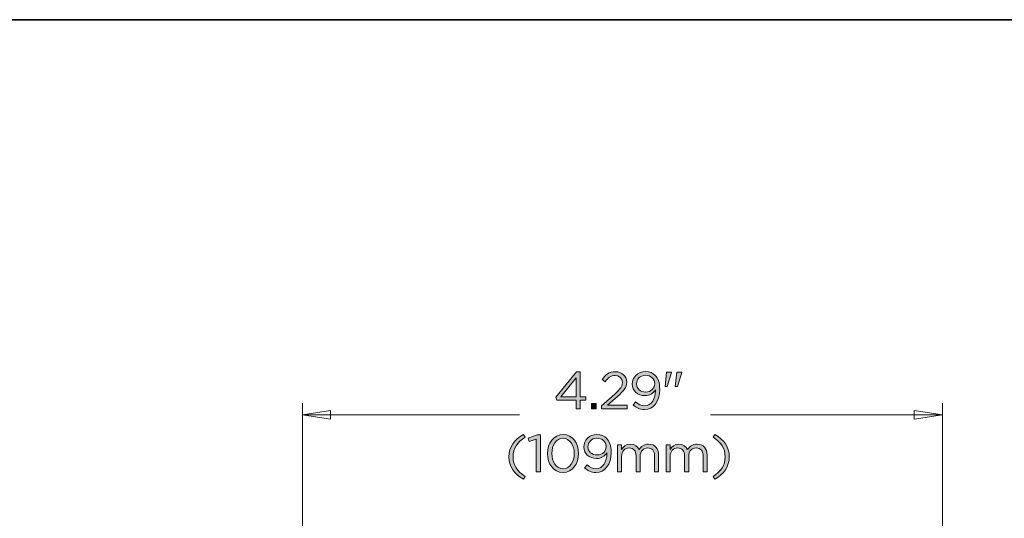
# Model space of a CAD drawing. Units: inches. Extents: x 0.5 to 16.1, y 0.5 to 11.2.
# Drawn here: x 6 to 9.3, y 9.5 to 11.2 of the extents above; entities that cross this region are included whole.
import ezdxf

# ---------------------------------------------------------------- set-up
doc = ezdxf.new("R2010")
doc.units = ezdxf.units.IN
doc.header["$MEASUREMENT"] = 0
doc.layers.add('art', color=7, linetype='Continuous', lineweight=0)
doc.layers.add('Layer 1', color=7, linetype='Continuous', lineweight=0)

# ---------------------------------------------------------------- blocks, each defined once
blk = doc.blocks.new('Block_7')
at = {"layer": 'art', "true_color": 0x010101, "transparency": 33554687}
h = blk.add_hatch(color=18, dxfattribs=at)
h.dxf.hatch_style = 2
edge = h.paths.add_edge_path()
edge.add_spline(control_points=[(7.8685, 9.9559), (7.8685, 9.9559), (7.8685, 10.0193), (7.8685, 10.0193), (7.8685, 10.0193), (7.8168, 9.9559), (7.8168, 9.9559), (7.8168, 9.9559), (7.8685, 9.9559), (7.8685, 9.9559)], knot_values=[0, 0, 0, 0, 1, 1, 1, 2, 2, 2, 3, 3, 3, 3], degree=3, periodic=0)
edge = h.paths.add_edge_path()
edge.add_spline(control_points=[(7.8685, 9.9443), (7.8685, 9.9443), (7.8037, 9.9443), (7.8037, 9.9443), (7.8037, 9.9443), (7.8002, 9.9544), (7.8002, 9.9544), (7.8002, 9.9544), (7.8697, 10.039), (7.8697, 10.039), (7.8697, 10.039), (7.882, 10.039), (7.882, 10.039), (7.882, 10.039), (7.882, 9.9559), (7.882, 9.9559), (7.882, 9.9559), (7.901, 9.9559), (7.901, 9.9559), (7.901, 9.9559), (7.901, 9.9443), (7.901, 9.9443), (7.901, 9.9443), (7.882, 9.9443), (7.882, 9.9443), (7.882, 9.9443), (7.882, 9.9151), (7.882, 9.9151), (7.882, 9.9151), (7.8685, 9.9151), (7.8685, 9.9151), (7.8685, 9.9151), (7.8685, 9.9443), (7.8685, 9.9443)], knot_values=[0, 0, 0, 0, 1, 1, 1, 2, 2, 2, 3, 3, 3, 4, 4, 4, 5, 5, 5, 6, 6, 6, 7, 7, 7, 8, 8, 8, 9, 9, 9, 10, 10, 10, 11, 11, 11, 11], degree=3, periodic=0)
h = blk.add_hatch(color=18, dxfattribs=at)
h.dxf.hatch_style = 2
edge = h.paths.add_edge_path()
edge.add_spline(control_points=[(7.9532, 9.9258), (7.9532, 9.9258), (7.9978, 9.9652), (7.9978, 9.9652), (8.0166, 9.982), (8.0234, 9.9915), (8.0234, 10.0038), (8.0234, 10.0182), (8.012, 10.0274), (7.9987, 10.0274), (7.9846, 10.0274), (7.9755, 10.02), (7.9656, 10.0063), (7.9656, 10.0063), (7.9554, 10.0137), (7.9554, 10.0137), (7.9665, 10.0302), (7.9781, 10.0398), (7.9997, 10.0398), (8.0219, 10.0398), (8.0378, 10.0251), (8.0378, 10.005), (8.0378, 10.005), (8.0378, 10.0047), (8.0378, 10.0047), (8.0378, 9.9868), (8.0284, 9.9757), (8.0067, 9.9569), (8.0067, 9.9569), (7.9739, 9.9277), (7.9739, 9.9277), (7.9739, 9.9277), (8.0391, 9.9277), (8.0391, 9.9277), (8.0391, 9.9277), (8.0391, 9.9151), (8.0391, 9.9151), (8.0391, 9.9151), (7.9532, 9.9151), (7.9532, 9.9151), (7.9532, 9.9151), (7.9532, 9.9258), (7.9532, 9.9258)], knot_values=[0, 0, 0, 0, 1, 1, 1, 2, 2, 2, 3, 3, 3, 4, 4, 4, 5, 5, 5, 6, 6, 6, 7, 7, 7, 8, 8, 8, 9, 9, 9, 10, 10, 10, 11, 11, 11, 12, 12, 12, 13, 13, 13, 14, 14, 14, 14], degree=3, periodic=0)
h = blk.add_hatch(color=18, dxfattribs=at)
h.dxf.hatch_style = 2
edge = h.paths.add_edge_path()
edge.add_spline(control_points=[(8.1317, 9.9996), (8.1317, 9.9996), (8.1317, 10), (8.1317, 10), (8.1317, 10.0156), (8.1188, 10.0279), (8.1004, 10.0279), (8.0819, 10.0279), (8.0709, 10.0144), (8.0709, 9.9991), (8.0709, 9.9991), (8.0709, 9.9987), (8.0709, 9.9987), (8.0709, 9.9831), (8.0832, 9.9718), (8.1011, 9.9718), (8.1199, 9.9718), (8.1317, 9.9855), (8.1317, 9.9996)], knot_values=[0, 0, 0, 0, 1, 1, 1, 2, 2, 2, 3, 3, 3, 4, 4, 4, 5, 5, 5, 6, 6, 6, 6], degree=3, periodic=0)
edge = h.paths.add_edge_path()
edge.add_spline(control_points=[(8.1343, 9.9769), (8.1343, 9.9769), (8.1343, 9.9794), (8.1343, 9.9794), (8.1266, 9.9674), (8.1153, 9.9599), (8.0995, 9.9599), (8.0742, 9.9599), (8.0566, 9.9759), (8.0566, 9.998), (8.0566, 9.998), (8.0566, 9.9984), (8.0566, 9.9984), (8.0566, 10.0217), (8.0747, 10.0402), (8.1009, 10.0402), (8.115, 10.0402), (8.1253, 10.0354), (8.1332, 10.0275), (8.1425, 10.0182), (8.1485, 10.0045), (8.1485, 9.9799), (8.1485, 9.9799), (8.1485, 9.9796), (8.1485, 9.9796), (8.1485, 9.9406), (8.1278, 9.913), (8.0974, 9.913), (8.0814, 9.913), (8.0698, 9.9195), (8.0594, 9.9281), (8.0594, 9.9281), (8.0675, 9.9388), (8.0675, 9.9388), (8.0775, 9.93), (8.0869, 9.9256), (8.0977, 9.9256), (8.1215, 9.9256), (8.1343, 9.9504), (8.1343, 9.9769)], knot_values=[0, 0, 0, 0, 1, 1, 1, 2, 2, 2, 3, 3, 3, 4, 4, 4, 5, 5, 5, 6, 6, 6, 7, 7, 7, 8, 8, 8, 9, 9, 9, 10, 10, 10, 11, 11, 11, 12, 12, 12, 13, 13, 13, 13], degree=3, periodic=0)
h = blk.add_hatch(color=18, dxfattribs=at)
h.dxf.hatch_style = 2
edge = h.paths.add_edge_path()
edge.add_spline(control_points=[(8.206, 10.0381), (8.206, 10.0381), (8.2221, 10.0381), (8.2221, 10.0381), (8.2221, 10.0381), (8.2221, 10.0372), (8.2221, 10.0372), (8.2221, 10.0372), (8.2079, 9.9903), (8.2079, 9.9903), (8.2079, 9.9903), (8.2005, 9.9903), (8.2005, 9.9903), (8.2005, 9.9903), (8.206, 10.0381), (8.206, 10.0381)], knot_values=[0, 0, 0, 0, 1, 1, 1, 2, 2, 2, 3, 3, 3, 4, 4, 4, 5, 5, 5, 5], degree=3, periodic=0)
edge = h.paths.add_edge_path()
edge.add_spline(control_points=[(8.1715, 10.0381), (8.1715, 10.0381), (8.1879, 10.0381), (8.1879, 10.0381), (8.1879, 10.0381), (8.1879, 10.0372), (8.1879, 10.0372), (8.1879, 10.0372), (8.1736, 9.9903), (8.1736, 9.9903), (8.1736, 9.9903), (8.1663, 9.9903), (8.1663, 9.9903), (8.1663, 9.9903), (8.1715, 10.0381), (8.1715, 10.0381)], knot_values=[0, 0, 0, 0, 1, 1, 1, 2, 2, 2, 3, 3, 3, 4, 4, 4, 5, 5, 5, 5], degree=3, periodic=0)
h = blk.add_hatch(color=18, dxfattribs=at)
h.dxf.hatch_style = 2
edge = h.paths.add_edge_path()
edge.add_spline(control_points=[(7.9196, 9.9335), (7.9196, 9.9335), (7.9358, 9.9335), (7.9358, 9.9335), (7.9358, 9.9335), (7.9358, 9.9151), (7.9358, 9.9151), (7.9358, 9.9151), (7.9196, 9.9151), (7.9196, 9.9151), (7.9196, 9.9151), (7.9196, 9.9335), (7.9196, 9.9335)], knot_values=[0, 0, 0, 0, 1, 1, 1, 2, 2, 2, 3, 3, 3, 4, 4, 4, 4], degree=3, periodic=0)
h = blk.add_hatch(color=18, dxfattribs=at)
h.dxf.hatch_style = 2
edge = h.paths.add_edge_path()
edge.add_spline(control_points=[(7.6431, 9.7547), (7.6431, 9.787), (7.6605, 9.8123), (7.6918, 9.8299), (7.6918, 9.8299), (7.6976, 9.8209), (7.6976, 9.8209), (7.6709, 9.8039), (7.6568, 9.7828), (7.6568, 9.7547), (7.6568, 9.7266), (7.6709, 9.7055), (7.6976, 9.6885), (7.6976, 9.6885), (7.6918, 9.6795), (7.6918, 9.6795), (7.6605, 9.6971), (7.6431, 9.7224), (7.6431, 9.7547)], knot_values=[0, 0, 0, 0, 1, 1, 1, 2, 2, 2, 3, 3, 3, 4, 4, 4, 5, 5, 5, 6, 6, 6, 6], degree=3, periodic=0)
h = blk.add_hatch(color=18, dxfattribs=at)
h.dxf.hatch_style = 2
edge = h.paths.add_edge_path()
edge.add_spline(control_points=[(7.7344, 9.8137), (7.7344, 9.8137), (7.7113, 9.8065), (7.7113, 9.8065), (7.7113, 9.8065), (7.7079, 9.8178), (7.7079, 9.8178), (7.7079, 9.8178), (7.738, 9.8281), (7.738, 9.8281), (7.738, 9.8281), (7.7482, 9.8281), (7.7482, 9.8281), (7.7482, 9.8281), (7.7482, 9.7043), (7.7482, 9.7043), (7.7482, 9.7043), (7.7344, 9.7043), (7.7344, 9.7043), (7.7344, 9.7043), (7.7344, 9.8137), (7.7344, 9.8137)], knot_values=[0, 0, 0, 0, 1, 1, 1, 2, 2, 2, 3, 3, 3, 4, 4, 4, 5, 5, 5, 6, 6, 6, 7, 7, 7, 7], degree=3, periodic=0)
h = blk.add_hatch(color=18, dxfattribs=at)
h.dxf.hatch_style = 2
edge = h.paths.add_edge_path()
edge.add_spline(control_points=[(7.8618, 9.7654), (7.8618, 9.7654), (7.8618, 9.7658), (7.8618, 9.7658), (7.8618, 9.7927), (7.8471, 9.8167), (7.8242, 9.8167), (7.8012, 9.8167), (7.7868, 9.7932), (7.7868, 9.7661), (7.7868, 9.7661), (7.7868, 9.7658), (7.7868, 9.7658), (7.7868, 9.7389), (7.8016, 9.7148), (7.8246, 9.7148), (7.8476, 9.7148), (7.8618, 9.7385), (7.8618, 9.7654)], knot_values=[0, 0, 0, 0, 1, 1, 1, 2, 2, 2, 3, 3, 3, 4, 4, 4, 5, 5, 5, 6, 6, 6, 6], degree=3, periodic=0)
edge = h.paths.add_edge_path()
edge.add_spline(control_points=[(7.7724, 9.7654), (7.7724, 9.7654), (7.7724, 9.7658), (7.7724, 9.7658), (7.7724, 9.8002), (7.7929, 9.8294), (7.8246, 9.8294), (7.8562, 9.8294), (7.8762, 9.8006), (7.8762, 9.7661), (7.8762, 9.7661), (7.8762, 9.7658), (7.8762, 9.7658), (7.8762, 9.7313), (7.8558, 9.7022), (7.8242, 9.7022), (7.7924, 9.7022), (7.7724, 9.731), (7.7724, 9.7654)], knot_values=[0, 0, 0, 0, 1, 1, 1, 2, 2, 2, 3, 3, 3, 4, 4, 4, 5, 5, 5, 6, 6, 6, 6], degree=3, periodic=0)
h = blk.add_hatch(color=18, dxfattribs=at)
h.dxf.hatch_style = 2
edge = h.paths.add_edge_path()
edge.add_spline(control_points=[(7.9688, 9.7888), (7.9688, 9.7888), (7.9688, 9.7891), (7.9688, 9.7891), (7.9688, 9.8048), (7.956, 9.8171), (7.9375, 9.8171), (7.9191, 9.8171), (7.908, 9.8035), (7.908, 9.7883), (7.908, 9.7883), (7.908, 9.7879), (7.908, 9.7879), (7.908, 9.7723), (7.9203, 9.761), (7.9382, 9.761), (7.957, 9.761), (7.9688, 9.7747), (7.9688, 9.7888)], knot_values=[0, 0, 0, 0, 1, 1, 1, 2, 2, 2, 3, 3, 3, 4, 4, 4, 5, 5, 5, 6, 6, 6, 6], degree=3, periodic=0)
edge = h.paths.add_edge_path()
edge.add_spline(control_points=[(7.9714, 9.7661), (7.9714, 9.7661), (7.9714, 9.7686), (7.9714, 9.7686), (7.9637, 9.7566), (7.9525, 9.7491), (7.9367, 9.7491), (7.9114, 9.7491), (7.8938, 9.7651), (7.8938, 9.7872), (7.8938, 9.7872), (7.8938, 9.7876), (7.8938, 9.7876), (7.8938, 9.8109), (7.9119, 9.8294), (7.9381, 9.8294), (7.9521, 9.8294), (7.9625, 9.8246), (7.9704, 9.8167), (7.9797, 9.8074), (7.9857, 9.7937), (7.9857, 9.7691), (7.9857, 9.7691), (7.9857, 9.7688), (7.9857, 9.7688), (7.9857, 9.7297), (7.9649, 9.7022), (7.9345, 9.7022), (7.9186, 9.7022), (7.907, 9.7087), (7.8966, 9.7173), (7.8966, 9.7173), (7.9047, 9.728), (7.9047, 9.728), (7.9147, 9.7192), (7.924, 9.7148), (7.9349, 9.7148), (7.9586, 9.7148), (7.9714, 9.7396), (7.9714, 9.7661)], knot_values=[0, 0, 0, 0, 1, 1, 1, 2, 2, 2, 3, 3, 3, 4, 4, 4, 5, 5, 5, 6, 6, 6, 7, 7, 7, 8, 8, 8, 9, 9, 9, 10, 10, 10, 11, 11, 11, 12, 12, 12, 13, 13, 13, 13], degree=3, periodic=0)
h = blk.add_hatch(color=18, dxfattribs=at)
h.dxf.hatch_style = 2
edge = h.paths.add_edge_path()
edge.add_spline(control_points=[(8.3272, 9.6885), (8.3539, 9.7055), (8.3679, 9.7266), (8.3679, 9.7547), (8.3679, 9.7828), (8.3539, 9.8039), (8.3272, 9.8209), (8.3272, 9.8209), (8.333, 9.8299), (8.333, 9.8299), (8.3643, 9.8123), (8.3816, 9.787), (8.3816, 9.7547), (8.3816, 9.7224), (8.3643, 9.6971), (8.333, 9.6795), (8.333, 9.6795), (8.3272, 9.6885), (8.3272, 9.6885)], knot_values=[0, 0, 0, 0, 1, 1, 1, 2, 2, 2, 3, 3, 3, 4, 4, 4, 5, 5, 5, 6, 6, 6, 6], degree=3, periodic=0)
h = blk.add_hatch(color=18, dxfattribs=at)
h.dxf.hatch_style = 2
edge = h.paths.add_edge_path()
edge.add_spline(control_points=[(8.0071, 9.7951), (8.0071, 9.7951), (8.0206, 9.7951), (8.0206, 9.7951), (8.0206, 9.7951), (8.0206, 9.7798), (8.0206, 9.7798), (8.0266, 9.7888), (8.0347, 9.797), (8.05, 9.797), (8.0647, 9.797), (8.0742, 9.7891), (8.0791, 9.7789), (8.0856, 9.789), (8.0953, 9.797), (8.1111, 9.797), (8.132, 9.797), (8.1448, 9.783), (8.1448, 9.7605), (8.1448, 9.7605), (8.1448, 9.7043), (8.1448, 9.7043), (8.1448, 9.7043), (8.1313, 9.7043), (8.1313, 9.7043), (8.1313, 9.7043), (8.1313, 9.7573), (8.1313, 9.7573), (8.1313, 9.7749), (8.1225, 9.7847), (8.1078, 9.7847), (8.0941, 9.7847), (8.0828, 9.7746), (8.0828, 9.7566), (8.0828, 9.7566), (8.0828, 9.7043), (8.0828, 9.7043), (8.0828, 9.7043), (8.0693, 9.7043), (8.0693, 9.7043), (8.0693, 9.7043), (8.0693, 9.7577), (8.0693, 9.7577), (8.0693, 9.7747), (8.0603, 9.7847), (8.0459, 9.7847), (8.0315, 9.7847), (8.0206, 9.7728), (8.0206, 9.7561), (8.0206, 9.7561), (8.0206, 9.7043), (8.0206, 9.7043), (8.0206, 9.7043), (8.0071, 9.7043), (8.0071, 9.7043), (8.0071, 9.7043), (8.0071, 9.7951), (8.0071, 9.7951)], knot_values=[0, 0, 0, 0, 1, 1, 1, 2, 2, 2, 3, 3, 3, 4, 4, 4, 5, 5, 5, 6, 6, 6, 7, 7, 7, 8, 8, 8, 9, 9, 9, 10, 10, 10, 11, 11, 11, 12, 12, 12, 13, 13, 13, 14, 14, 14, 15, 15, 15, 16, 16, 16, 17, 17, 17, 18, 18, 18, 19, 19, 19, 19], degree=3, periodic=0)
h = blk.add_hatch(color=18, dxfattribs=at)
h.dxf.hatch_style = 2
edge = h.paths.add_edge_path()
edge.add_spline(control_points=[(8.1698, 9.7951), (8.1698, 9.7951), (8.1833, 9.7951), (8.1833, 9.7951), (8.1833, 9.7951), (8.1833, 9.7798), (8.1833, 9.7798), (8.1893, 9.7888), (8.1974, 9.797), (8.2126, 9.797), (8.2274, 9.797), (8.2369, 9.7891), (8.2418, 9.7789), (8.2483, 9.789), (8.258, 9.797), (8.2738, 9.797), (8.2947, 9.797), (8.3075, 9.783), (8.3075, 9.7605), (8.3075, 9.7605), (8.3075, 9.7043), (8.3075, 9.7043), (8.3075, 9.7043), (8.294, 9.7043), (8.294, 9.7043), (8.294, 9.7043), (8.294, 9.7573), (8.294, 9.7573), (8.294, 9.7749), (8.2852, 9.7847), (8.2704, 9.7847), (8.2567, 9.7847), (8.2455, 9.7746), (8.2455, 9.7566), (8.2455, 9.7566), (8.2455, 9.7043), (8.2455, 9.7043), (8.2455, 9.7043), (8.232, 9.7043), (8.232, 9.7043), (8.232, 9.7043), (8.232, 9.7577), (8.232, 9.7577), (8.232, 9.7747), (8.223, 9.7847), (8.2086, 9.7847), (8.1942, 9.7847), (8.1833, 9.7728), (8.1833, 9.7561), (8.1833, 9.7561), (8.1833, 9.7043), (8.1833, 9.7043), (8.1833, 9.7043), (8.1698, 9.7043), (8.1698, 9.7043), (8.1698, 9.7043), (8.1698, 9.7951), (8.1698, 9.7951)], knot_values=[0, 0, 0, 0, 1, 1, 1, 2, 2, 2, 3, 3, 3, 4, 4, 4, 5, 5, 5, 6, 6, 6, 7, 7, 7, 8, 8, 8, 9, 9, 9, 10, 10, 10, 11, 11, 11, 12, 12, 12, 13, 13, 13, 14, 14, 14, 15, 15, 15, 16, 16, 16, 17, 17, 17, 18, 18, 18, 19, 19, 19, 19], degree=3, periodic=0)
at = {"layer": 'art'}
for points, knots in [([(7.8685, 9.9443), (7.8685, 9.9443), (7.8037, 9.9443), (7.8037, 9.9443), (7.8037, 9.9443), (7.8002, 9.9544), (7.8002, 9.9544), (7.8002, 9.9544), (7.8697, 10.039), (7.8697, 10.039), (7.8697, 10.039), (7.882, 10.039), (7.882, 10.039), (7.882, 10.039), (7.882, 9.9559), (7.882, 9.9559), (7.882, 9.9559), (7.901, 9.9559), (7.901, 9.9559), (7.901, 9.9559), (7.901, 9.9443), (7.901, 9.9443), (7.901, 9.9443), (7.882, 9.9443), (7.882, 9.9443), (7.882, 9.9443), (7.882, 9.9151), (7.882, 9.9151), (7.882, 9.9151), (7.8685, 9.9151), (7.8685, 9.9151), (7.8685, 9.9151), (7.8685, 9.9443), (7.8685, 9.9443)], [0, 0, 0, 0, 1, 1, 1, 2, 2, 2, 3, 3, 3, 4, 4, 4, 5, 5, 5, 6, 6, 6, 7, 7, 7, 8, 8, 8, 9, 9, 9, 10, 10, 10, 11, 11, 11, 11]), ([(7.9532, 9.9258), (7.9532, 9.9258), (7.9978, 9.9652), (7.9978, 9.9652), (8.0166, 9.982), (8.0234, 9.9915), (8.0234, 10.0038), (8.0234, 10.0182), (8.012, 10.0274), (7.9987, 10.0274), (7.9846, 10.0274), (7.9755, 10.02), (7.9656, 10.0063), (7.9656, 10.0063), (7.9554, 10.0137), (7.9554, 10.0137), (7.9665, 10.0302), (7.9781, 10.0398), (7.9997, 10.0398), (8.0219, 10.0398), (8.0378, 10.0251), (8.0378, 10.005), (8.0378, 10.005), (8.0378, 10.0047), (8.0378, 10.0047), (8.0378, 9.9868), (8.0284, 9.9757), (8.0067, 9.9569), (8.0067, 9.9569), (7.9739, 9.9277), (7.9739, 9.9277), (7.9739, 9.9277), (8.0391, 9.9277), (8.0391, 9.9277), (8.0391, 9.9277), (8.0391, 9.9151), (8.0391, 9.9151), (8.0391, 9.9151), (7.9532, 9.9151), (7.9532, 9.9151), (7.9532, 9.9151), (7.9532, 9.9258), (7.9532, 9.9258)], [0, 0, 0, 0, 1, 1, 1, 2, 2, 2, 3, 3, 3, 4, 4, 4, 5, 5, 5, 6, 6, 6, 7, 7, 7, 8, 8, 8, 9, 9, 9, 10, 10, 10, 11, 11, 11, 12, 12, 12, 13, 13, 13, 14, 14, 14, 14]), ([(8.1343, 9.9769), (8.1343, 9.9769), (8.1343, 9.9794), (8.1343, 9.9794), (8.1266, 9.9674), (8.1153, 9.9599), (8.0995, 9.9599), (8.0742, 9.9599), (8.0566, 9.9759), (8.0566, 9.998), (8.0566, 9.998), (8.0566, 9.9984), (8.0566, 9.9984), (8.0566, 10.0217), (8.0747, 10.0402), (8.1009, 10.0402), (8.115, 10.0402), (8.1253, 10.0354), (8.1332, 10.0275), (8.1425, 10.0182), (8.1485, 10.0045), (8.1485, 9.9799), (8.1485, 9.9799), (8.1485, 9.9796), (8.1485, 9.9796), (8.1485, 9.9406), (8.1278, 9.913), (8.0974, 9.913), (8.0814, 9.913), (8.0698, 9.9195), (8.0594, 9.9281), (8.0594, 9.9281), (8.0675, 9.9388), (8.0675, 9.9388), (8.0775, 9.93), (8.0869, 9.9256), (8.0977, 9.9256), (8.1215, 9.9256), (8.1343, 9.9504), (8.1343, 9.9769)], [0, 0, 0, 0, 1, 1, 1, 2, 2, 2, 3, 3, 3, 4, 4, 4, 5, 5, 5, 6, 6, 6, 7, 7, 7, 8, 8, 8, 9, 9, 9, 10, 10, 10, 11, 11, 11, 12, 12, 12, 13, 13, 13, 13]), ([(8.1715, 10.0381), (8.1715, 10.0381), (8.1879, 10.0381), (8.1879, 10.0381), (8.1879, 10.0381), (8.1879, 10.0372), (8.1879, 10.0372), (8.1879, 10.0372), (8.1736, 9.9903), (8.1736, 9.9903), (8.1736, 9.9903), (8.1663, 9.9903), (8.1663, 9.9903), (8.1663, 9.9903), (8.1715, 10.0381), (8.1715, 10.0381)], [0, 0, 0, 0, 1, 1, 1, 2, 2, 2, 3, 3, 3, 4, 4, 4, 5, 5, 5, 5]), ([(8.206, 10.0381), (8.206, 10.0381), (8.2221, 10.0381), (8.2221, 10.0381), (8.2221, 10.0381), (8.2221, 10.0372), (8.2221, 10.0372), (8.2221, 10.0372), (8.2079, 9.9903), (8.2079, 9.9903), (8.2079, 9.9903), (8.2005, 9.9903), (8.2005, 9.9903), (8.2005, 9.9903), (8.206, 10.0381), (8.206, 10.0381)], [0, 0, 0, 0, 1, 1, 1, 2, 2, 2, 3, 3, 3, 4, 4, 4, 5, 5, 5, 5]), ([(7.8685, 9.9559), (7.8685, 9.9559), (7.8685, 10.0193), (7.8685, 10.0193), (7.8685, 10.0193), (7.8168, 9.9559), (7.8168, 9.9559), (7.8168, 9.9559), (7.8685, 9.9559), (7.8685, 9.9559)], [0, 0, 0, 0, 1, 1, 1, 2, 2, 2, 3, 3, 3, 3]), ([(8.1317, 9.9996), (8.1317, 9.9996), (8.1317, 10), (8.1317, 10), (8.1317, 10.0156), (8.1188, 10.0279), (8.1004, 10.0279), (8.0819, 10.0279), (8.0709, 10.0144), (8.0709, 9.9991), (8.0709, 9.9991), (8.0709, 9.9987), (8.0709, 9.9987), (8.0709, 9.9831), (8.0832, 9.9718), (8.1011, 9.9718), (8.1199, 9.9718), (8.1317, 9.9855), (8.1317, 9.9996)], [0, 0, 0, 0, 1, 1, 1, 2, 2, 2, 3, 3, 3, 4, 4, 4, 5, 5, 5, 6, 6, 6, 6]), ([(7.9196, 9.9335), (7.9196, 9.9335), (7.9358, 9.9335), (7.9358, 9.9335), (7.9358, 9.9335), (7.9358, 9.9151), (7.9358, 9.9151), (7.9358, 9.9151), (7.9196, 9.9151), (7.9196, 9.9151), (7.9196, 9.9151), (7.9196, 9.9335), (7.9196, 9.9335)], [0, 0, 0, 0, 1, 1, 1, 2, 2, 2, 3, 3, 3, 4, 4, 4, 4]), ([(7.6431, 9.7547), (7.6431, 9.787), (7.6605, 9.8123), (7.6918, 9.8299), (7.6918, 9.8299), (7.6976, 9.8209), (7.6976, 9.8209), (7.6709, 9.8039), (7.6568, 9.7828), (7.6568, 9.7547), (7.6568, 9.7266), (7.6709, 9.7055), (7.6976, 9.6885), (7.6976, 9.6885), (7.6918, 9.6795), (7.6918, 9.6795), (7.6605, 9.6971), (7.6431, 9.7224), (7.6431, 9.7547)], [0, 0, 0, 0, 1, 1, 1, 2, 2, 2, 3, 3, 3, 4, 4, 4, 5, 5, 5, 6, 6, 6, 6]), ([(7.7344, 9.8137), (7.7344, 9.8137), (7.7113, 9.8065), (7.7113, 9.8065), (7.7113, 9.8065), (7.7079, 9.8178), (7.7079, 9.8178), (7.7079, 9.8178), (7.738, 9.8281), (7.738, 9.8281), (7.738, 9.8281), (7.7482, 9.8281), (7.7482, 9.8281), (7.7482, 9.8281), (7.7482, 9.7043), (7.7482, 9.7043), (7.7482, 9.7043), (7.7344, 9.7043), (7.7344, 9.7043), (7.7344, 9.7043), (7.7344, 9.8137), (7.7344, 9.8137)], [0, 0, 0, 0, 1, 1, 1, 2, 2, 2, 3, 3, 3, 4, 4, 4, 5, 5, 5, 6, 6, 6, 7, 7, 7, 7]), ([(7.7724, 9.7654), (7.7724, 9.7654), (7.7724, 9.7658), (7.7724, 9.7658), (7.7724, 9.8002), (7.7929, 9.8294), (7.8246, 9.8294), (7.8562, 9.8294), (7.8762, 9.8006), (7.8762, 9.7661), (7.8762, 9.7661), (7.8762, 9.7658), (7.8762, 9.7658), (7.8762, 9.7313), (7.8558, 9.7022), (7.8242, 9.7022), (7.7924, 9.7022), (7.7724, 9.731), (7.7724, 9.7654)], [0, 0, 0, 0, 1, 1, 1, 2, 2, 2, 3, 3, 3, 4, 4, 4, 5, 5, 5, 6, 6, 6, 6]), ([(7.8618, 9.7654), (7.8618, 9.7654), (7.8618, 9.7658), (7.8618, 9.7658), (7.8618, 9.7927), (7.8471, 9.8167), (7.8242, 9.8167), (7.8012, 9.8167), (7.7868, 9.7932), (7.7868, 9.7661), (7.7868, 9.7661), (7.7868, 9.7658), (7.7868, 9.7658), (7.7868, 9.7389), (7.8016, 9.7148), (7.8246, 9.7148), (7.8476, 9.7148), (7.8618, 9.7385), (7.8618, 9.7654)], [0, 0, 0, 0, 1, 1, 1, 2, 2, 2, 3, 3, 3, 4, 4, 4, 5, 5, 5, 6, 6, 6, 6]), ([(7.9714, 9.7661), (7.9714, 9.7661), (7.9714, 9.7686), (7.9714, 9.7686), (7.9637, 9.7566), (7.9525, 9.7491), (7.9367, 9.7491), (7.9114, 9.7491), (7.8938, 9.7651), (7.8938, 9.7872), (7.8938, 9.7872), (7.8938, 9.7876), (7.8938, 9.7876), (7.8938, 9.8109), (7.9119, 9.8294), (7.9381, 9.8294), (7.9521, 9.8294), (7.9625, 9.8246), (7.9704, 9.8167), (7.9797, 9.8074), (7.9857, 9.7937), (7.9857, 9.7691), (7.9857, 9.7691), (7.9857, 9.7688), (7.9857, 9.7688), (7.9857, 9.7297), (7.9649, 9.7022), (7.9345, 9.7022), (7.9186, 9.7022), (7.907, 9.7087), (7.8966, 9.7173), (7.8966, 9.7173), (7.9047, 9.728), (7.9047, 9.728), (7.9147, 9.7192), (7.924, 9.7148), (7.9349, 9.7148), (7.9586, 9.7148), (7.9714, 9.7396), (7.9714, 9.7661)], [0, 0, 0, 0, 1, 1, 1, 2, 2, 2, 3, 3, 3, 4, 4, 4, 5, 5, 5, 6, 6, 6, 7, 7, 7, 8, 8, 8, 9, 9, 9, 10, 10, 10, 11, 11, 11, 12, 12, 12, 13, 13, 13, 13]), ([(7.9688, 9.7888), (7.9688, 9.7888), (7.9688, 9.7891), (7.9688, 9.7891), (7.9688, 9.8048), (7.956, 9.8171), (7.9375, 9.8171), (7.9191, 9.8171), (7.908, 9.8035), (7.908, 9.7883), (7.908, 9.7883), (7.908, 9.7879), (7.908, 9.7879), (7.908, 9.7723), (7.9203, 9.761), (7.9382, 9.761), (7.957, 9.761), (7.9688, 9.7747), (7.9688, 9.7888)], [0, 0, 0, 0, 1, 1, 1, 2, 2, 2, 3, 3, 3, 4, 4, 4, 5, 5, 5, 6, 6, 6, 6]), ([(8.3272, 9.6885), (8.3539, 9.7055), (8.3679, 9.7266), (8.3679, 9.7547), (8.3679, 9.7828), (8.3539, 9.8039), (8.3272, 9.8209), (8.3272, 9.8209), (8.333, 9.8299), (8.333, 9.8299), (8.3643, 9.8123), (8.3816, 9.787), (8.3816, 9.7547), (8.3816, 9.7224), (8.3643, 9.6971), (8.333, 9.6795), (8.333, 9.6795), (8.3272, 9.6885), (8.3272, 9.6885)], [0, 0, 0, 0, 1, 1, 1, 2, 2, 2, 3, 3, 3, 4, 4, 4, 5, 5, 5, 6, 6, 6, 6]), ([(8.0071, 9.7951), (8.0071, 9.7951), (8.0206, 9.7951), (8.0206, 9.7951), (8.0206, 9.7951), (8.0206, 9.7798), (8.0206, 9.7798), (8.0266, 9.7888), (8.0347, 9.797), (8.05, 9.797), (8.0647, 9.797), (8.0742, 9.7891), (8.0791, 9.7789), (8.0856, 9.789), (8.0953, 9.797), (8.1111, 9.797), (8.132, 9.797), (8.1448, 9.783), (8.1448, 9.7605), (8.1448, 9.7605), (8.1448, 9.7043), (8.1448, 9.7043), (8.1448, 9.7043), (8.1313, 9.7043), (8.1313, 9.7043), (8.1313, 9.7043), (8.1313, 9.7573), (8.1313, 9.7573), (8.1313, 9.7749), (8.1225, 9.7847), (8.1078, 9.7847), (8.0941, 9.7847), (8.0828, 9.7746), (8.0828, 9.7566), (8.0828, 9.7566), (8.0828, 9.7043), (8.0828, 9.7043), (8.0828, 9.7043), (8.0693, 9.7043), (8.0693, 9.7043), (8.0693, 9.7043), (8.0693, 9.7577), (8.0693, 9.7577), (8.0693, 9.7747), (8.0603, 9.7847), (8.0459, 9.7847), (8.0315, 9.7847), (8.0206, 9.7728), (8.0206, 9.7561), (8.0206, 9.7561), (8.0206, 9.7043), (8.0206, 9.7043), (8.0206, 9.7043), (8.0071, 9.7043), (8.0071, 9.7043), (8.0071, 9.7043), (8.0071, 9.7951), (8.0071, 9.7951)], [0, 0, 0, 0, 1, 1, 1, 2, 2, 2, 3, 3, 3, 4, 4, 4, 5, 5, 5, 6, 6, 6, 7, 7, 7, 8, 8, 8, 9, 9, 9, 10, 10, 10, 11, 11, 11, 12, 12, 12, 13, 13, 13, 14, 14, 14, 15, 15, 15, 16, 16, 16, 17, 17, 17, 18, 18, 18, 19, 19, 19, 19]), ([(8.1698, 9.7951), (8.1698, 9.7951), (8.1833, 9.7951), (8.1833, 9.7951), (8.1833, 9.7951), (8.1833, 9.7798), (8.1833, 9.7798), (8.1893, 9.7888), (8.1974, 9.797), (8.2126, 9.797), (8.2274, 9.797), (8.2369, 9.7891), (8.2418, 9.7789), (8.2483, 9.789), (8.258, 9.797), (8.2738, 9.797), (8.2947, 9.797), (8.3075, 9.783), (8.3075, 9.7605), (8.3075, 9.7605), (8.3075, 9.7043), (8.3075, 9.7043), (8.3075, 9.7043), (8.294, 9.7043), (8.294, 9.7043), (8.294, 9.7043), (8.294, 9.7573), (8.294, 9.7573), (8.294, 9.7749), (8.2852, 9.7847), (8.2704, 9.7847), (8.2567, 9.7847), (8.2455, 9.7746), (8.2455, 9.7566), (8.2455, 9.7566), (8.2455, 9.7043), (8.2455, 9.7043), (8.2455, 9.7043), (8.232, 9.7043), (8.232, 9.7043), (8.232, 9.7043), (8.232, 9.7577), (8.232, 9.7577), (8.232, 9.7747), (8.223, 9.7847), (8.2086, 9.7847), (8.1942, 9.7847), (8.1833, 9.7728), (8.1833, 9.7561), (8.1833, 9.7561), (8.1833, 9.7043), (8.1833, 9.7043), (8.1833, 9.7043), (8.1698, 9.7043), (8.1698, 9.7043), (8.1698, 9.7043), (8.1698, 9.7951), (8.1698, 9.7951)], [0, 0, 0, 0, 1, 1, 1, 2, 2, 2, 3, 3, 3, 4, 4, 4, 5, 5, 5, 6, 6, 6, 7, 7, 7, 8, 8, 8, 9, 9, 9, 10, 10, 10, 11, 11, 11, 12, 12, 12, 13, 13, 13, 14, 14, 14, 15, 15, 15, 16, 16, 16, 17, 17, 17, 18, 18, 18, 19, 19, 19, 19])]:
    blk.add_open_spline(points, degree=3, knots=knots, dxfattribs=at)

msp = doc.modelspace()

# ---------------------------------------------------------------- linework, layer by layer
at = {"layer": 'art', "color": 18, "lineweight": 18, "true_color": 0x010101}
for points in [[(6.9506, 8.4111), (6.9506, 8.4111), (6.9506, 9.9347), (6.9506, 9.9347)], [(6.9506, 9.8958), (6.9506, 9.8958), (7.0451, 9.9097), (7.0451, 9.9097)], [(7.0451, 9.9097), (7.0451, 9.9097), (7.0451, 9.8805), (7.0451, 9.8805)], [(9.002, 9.8805), (9.002, 9.8805), (9.002, 9.9097), (9.002, 9.9097)], [(9.002, 9.9097), (9.002, 9.9097), (9.0964, 9.8958), (9.0964, 9.8958)], [(9.0964, 8.4111), (9.0964, 8.4111), (9.0964, 9.9347), (9.0964, 9.9347)], [(6.9506, 9.8958), (6.9506, 9.8958), (7.6784, 9.8958), (7.6784, 9.8958)], [(7.0451, 9.8805), (7.0451, 9.8805), (6.9506, 9.8958), (6.9506, 9.8958)], [(9.0964, 9.8958), (9.0964, 9.8958), (8.3187, 9.8958), (8.3187, 9.8958)], [(9.0964, 9.8958), (9.0964, 9.8958), (9.002, 9.8805), (9.002, 9.8805)]]:
    msp.add_open_spline(points, degree=3, dxfattribs=at)
at = {"layer": 'Layer 1', "color": 18, "lineweight": 35, "true_color": 0x000000}
msp.add_open_spline([(0.4722, 11.2194), (0.4722, 11.2194), (16.0625, 11.2194), (16.0625, 11.2194)], degree=3, dxfattribs=at)

# ---------------------------------------------------------------- block references
at = {"layer": 'art'}
msp.add_blockref('Block_7', (0, 0), dxfattribs=at)

doc.saveas('drawing.dxf')
